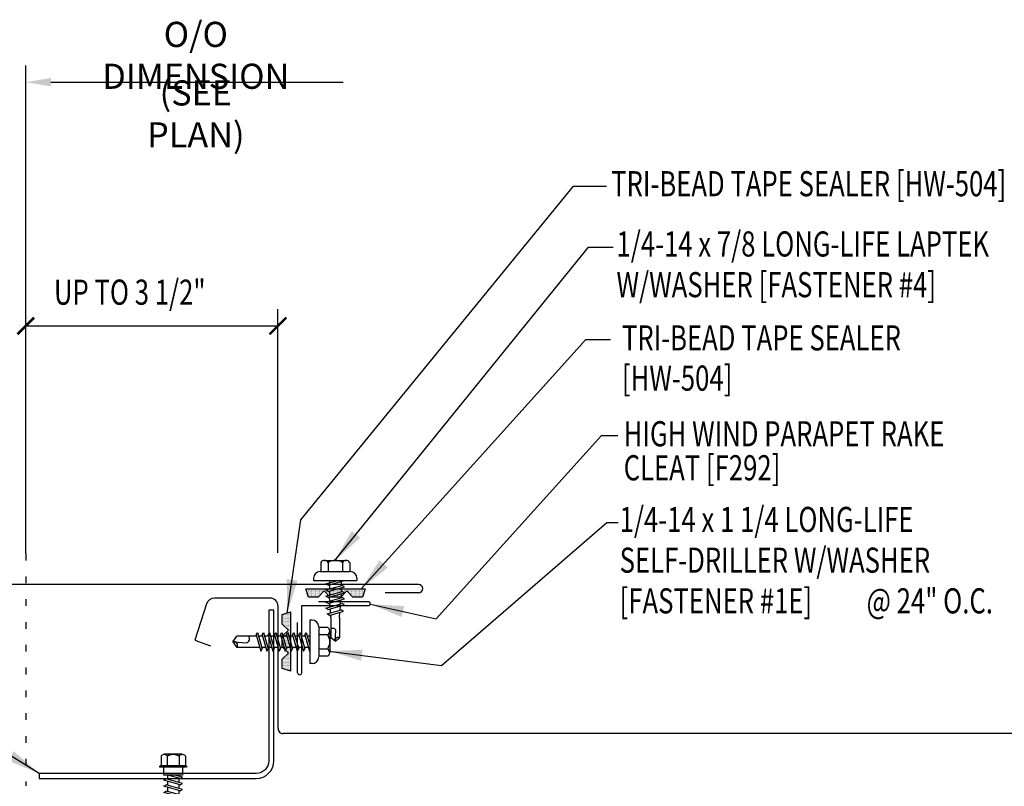
# Model space of a CAD drawing. Units: inches. Extents: x 3.7 to 45.4, y 13.4 to 39.6.
# Drawn here: x 16.8 to 31.5, y 28.2 to 39.6 of the extents above; entities that cross this region are included whole.
import ezdxf

# ---------------------------------------------------------------- set-up
doc = ezdxf.new("R2010")
doc.units = ezdxf.units.IN
doc.header["$MEASUREMENT"] = 0
doc.linetypes.add('ACAD_ISO07W100', pattern=[3, 0, -3])
for name, color, linetype in [('DIM', 2, 'Continuous'), ('FASTENER', 9, 'Continuous'), ('PANEL', 11, 'Continuous'), ('STLA', 10, 'Continuous'), ('TAPE', 8, 'Continuous'), ('TEXT', 2, 'Continuous'), ('TRIM', 6, 'Continuous')]:
    doc.layers.add(name, color=color, linetype=linetype)
doc.styles.add('TEXT1', font='ROMANS.shx', dxfattribs={"width": 0.75, "height": 0.375})
doc.dimstyles.new('DETAIL$7', dxfattribs={"dimscale": 4, "dimtxt": 0.375, "dimasz": 0.125, "dimexe": 0.0625, "dimexo": 0.125, "dimgap": 0.0625, "dimtad": 1, "dimdec": 4, "dimzin": 3, "dimdsep": 46, "dimlunit": 4, "dimtxsty": 'TEXT1', "dimblk": 'ARCHTICK', "dimcen": 0.0625, "dimclrd": 7, "dimclre": 7, "dimclrt": 2, "dimadec": 0, "dimazin": 0, "dimtfac": 0.59375, "dimtdec": 4, "dimtmove": 2, "dimatfit": 3, "dimfxl": 0, "dimfrac": 2, "dimtolj": 1, "dimtzin": 3, "dimarcsym": 0})

# ---------------------------------------------------------------- blocks, each defined once
blk = doc.blocks.new('*X2')
at = {"color": 0}
for p, q in [((-0.434, 0.135), (-0.434, 0.135)), ((-0.434, 0.123), (-0.434, 0.123)), ((-0.422, 0.141), (-0.422, 0.141)), ((-0.422, 0.129), (-0.422, 0.129)), ((-0.422, 0.117), (-0.422, 0.117)), ((-0.422, 0.105), (-0.422, 0.105)), ((-0.422, 0.094), (-0.422, 0.094)), ((-0.422, 0.082), (-0.422, 0.082)), ((-0.41, 0.135), (-0.41, 0.135)), ((-0.41, 0.123), (-0.41, 0.123)), ((-0.41, 0.111), (-0.41, 0.111)), ((-0.41, 0.1), (-0.41, 0.1)), ((-0.41, 0.088), (-0.41, 0.088)), ((-0.41, 0.076), (-0.41, 0.076)), ((-0.41, 0.064), (-0.41, 0.064)), ((-0.41, 0.053), (-0.41, 0.053)), ((-0.41, 0.041), (-0.41, 0.041)), ((-0.398, 0.141), (-0.398, 0.141)), ((-0.398, 0.129), (-0.398, 0.129)), ((-0.398, 0.117), (-0.398, 0.117)), ((-0.398, 0.105), (-0.398, 0.105)), ((-0.398, 0.094), (-0.398, 0.094)), ((-0.398, 0.082), (-0.398, 0.082)), ((-0.398, 0.07), (-0.398, 0.07)), ((-0.398, 0.059), (-0.398, 0.059)), ((-0.398, 0.047), (-0.398, 0.047)), ((-0.398, 0.035), (-0.398, 0.035)), ((-0.398, 0.023), (-0.398, 0.023)), ((-0.387, 0.135), (-0.387, 0.135)), ((-0.387, 0.123), (-0.387, 0.123)), ((-0.387, 0.111), (-0.387, 0.111)), ((-0.387, 0.1), (-0.387, 0.1)), ((-0.387, 0.088), (-0.387, 0.088)), ((-0.387, 0.076), (-0.387, 0.076)), ((-0.387, 0.064), (-0.387, 0.064)), ((-0.387, 0.053), (-0.387, 0.053)), ((-0.387, 0.041), (-0.387, 0.041)), ((-0.387, 0.029), (-0.387, 0.029)), ((-0.375, 0.141), (-0.375, 0.141)), ((-0.375, 0.129), (-0.375, 0.129)), ((-0.375, 0.117), (-0.375, 0.117)), ((-0.375, 0.105), (-0.375, 0.105)), ((-0.375, 0.094), (-0.375, 0.094)), ((-0.375, 0.082), (-0.375, 0.082)), ((-0.375, 0.07), (-0.375, 0.07)), ((-0.375, 0.059), (-0.375, 0.059)), ((-0.375, 0.047), (-0.375, 0.047)), ((-0.375, 0.035), (-0.375, 0.035)), ((-0.375, 0.023), (-0.375, 0.023)), ((-0.363, 0.135), (-0.363, 0.135)), ((-0.363, 0.123), (-0.363, 0.123)), ((-0.363, 0.111), (-0.363, 0.111)), ((-0.363, 0.1), (-0.363, 0.1)), ((-0.363, 0.088), (-0.363, 0.088)), ((-0.363, 0.076), (-0.363, 0.076)), ((-0.363, 0.064), (-0.363, 0.064)), ((-0.363, 0.053), (-0.363, 0.053)), ((-0.363, 0.041), (-0.363, 0.041)), ((-0.363, 0.029), (-0.363, 0.029)), ((-0.352, 0.141), (-0.352, 0.141)), ((-0.352, 0.129), (-0.352, 0.129)), ((-0.352, 0.117), (-0.352, 0.117)), ((-0.352, 0.105), (-0.352, 0.105)), ((-0.352, 0.094), (-0.352, 0.094)), ((-0.352, 0.082), (-0.352, 0.082)), ((-0.352, 0.07), (-0.352, 0.07)), ((-0.352, 0.059), (-0.352, 0.059)), ((-0.352, 0.047), (-0.352, 0.047)), ((-0.352, 0.035), (-0.352, 0.035)), ((-0.352, 0.023), (-0.352, 0.023)), ((-0.34, 0.135), (-0.34, 0.135)), ((-0.34, 0.123), (-0.34, 0.123)), ((-0.34, 0.111), (-0.34, 0.111)), ((-0.34, 0.1), (-0.34, 0.1)), ((-0.34, 0.088), (-0.34, 0.088)), ((-0.34, 0.076), (-0.34, 0.076)), ((-0.34, 0.064), (-0.34, 0.064)), ((-0.34, 0.053), (-0.34, 0.053)), ((-0.34, 0.041), (-0.34, 0.041)), ((-0.34, 0.029), (-0.34, 0.029)), ((-0.328, 0.141), (-0.328, 0.141)), ((-0.328, 0.129), (-0.328, 0.129)), ((-0.328, 0.117), (-0.328, 0.117)), ((-0.328, 0.105), (-0.328, 0.105)), ((-0.328, 0.094), (-0.328, 0.094)), ((-0.328, 0.082), (-0.328, 0.082)), ((-0.328, 0.07), (-0.328, 0.07)), ((-0.328, 0.059), (-0.328, 0.059)), ((-0.328, 0.047), (-0.328, 0.047)), ((-0.328, 0.035), (-0.328, 0.035)), ((-0.328, 0.023), (-0.328, 0.023)), ((-0.316, 0.135), (-0.316, 0.135)), ((-0.316, 0.123), (-0.316, 0.123)), ((-0.316, 0.111), (-0.316, 0.111)), ((-0.316, 0.1), (-0.316, 0.1)), ((-0.316, 0.088), (-0.316, 0.088)), ((-0.316, 0.076), (-0.316, 0.076)), ((-0.316, 0.064), (-0.316, 0.064)), ((-0.316, 0.053), (-0.316, 0.053)), ((-0.316, 0.041), (-0.316, 0.041)), ((-0.316, 0.029), (-0.316, 0.029)), ((-0.305, 0.141), (-0.305, 0.141)), ((-0.305, 0.129), (-0.305, 0.129)), ((-0.305, 0.117), (-0.305, 0.117)), ((-0.305, 0.105), (-0.305, 0.105)), ((-0.305, 0.094), (-0.305, 0.094)), ((-0.305, 0.082), (-0.305, 0.082)), ((-0.305, 0.07), (-0.305, 0.07)), ((-0.305, 0.059), (-0.305, 0.059)), ((-0.305, 0.047), (-0.305, 0.047)), ((-0.305, 0.035), (-0.305, 0.035)), ((-0.305, 0.023), (-0.305, 0.023)), ((-0.293, 0.135), (-0.293, 0.135)), ((-0.293, 0.123), (-0.293, 0.123)), ((-0.293, 0.111), (-0.293, 0.111)), ((-0.293, 0.1), (-0.293, 0.1)), ((-0.293, 0.088), (-0.293, 0.088)), ((-0.293, 0.076), (-0.293, 0.076)), ((-0.293, 0.064), (-0.293, 0.064)), ((-0.293, 0.053), (-0.293, 0.053)), ((-0.293, 0.041), (-0.293, 0.041)), ((-0.293, 0.029), (-0.293, 0.029)), ((-0.281, 0.141), (-0.281, 0.141)), ((-0.281, 0.129), (-0.281, 0.129)), ((-0.281, 0.117), (-0.281, 0.117)), ((-0.281, 0.105), (-0.281, 0.105)), ((-0.281, 0.094), (-0.281, 0.094)), ((-0.281, 0.082), (-0.281, 0.082)), ((-0.281, 0.07), (-0.281, 0.07)), ((-0.281, 0.059), (-0.281, 0.059)), ((-0.281, 0.047), (-0.281, 0.047)), ((-0.281, 0.035), (-0.281, 0.035)), ((-0.281, 0.023), (-0.281, 0.023)), ((-0.27, 0.135), (-0.27, 0.135)), ((-0.27, 0.123), (-0.27, 0.123)), ((-0.27, 0.111), (-0.27, 0.111)), ((-0.27, 0.1), (-0.27, 0.1)), ((-0.27, 0.088), (-0.27, 0.088)), ((-0.27, 0.076), (-0.27, 0.076)), ((-0.27, 0.064), (-0.27, 0.064)), ((-0.27, 0.053), (-0.27, 0.053)), ((-0.27, 0.041), (-0.27, 0.041)), ((-0.27, 0.029), (-0.27, 0.029)), ((-0.258, 0.141), (-0.258, 0.141)), ((-0.258, 0.129), (-0.258, 0.129)), ((-0.258, 0.117), (-0.258, 0.117)), ((-0.258, 0.105), (-0.258, 0.105)), ((-0.258, 0.094), (-0.258, 0.094)), ((-0.258, 0.082), (-0.258, 0.082)), ((-0.258, 0.07), (-0.258, 0.07)), ((-0.258, 0.059), (-0.258, 0.059)), ((-0.258, 0.047), (-0.258, 0.047)), ((-0.258, 0.035), (-0.258, 0.035)), ((-0.258, 0.023), (-0.258, 0.023)), ((-0.246, 0.135), (-0.246, 0.135)), ((-0.246, 0.123), (-0.246, 0.123)), ((-0.246, 0.111), (-0.246, 0.111)), ((-0.246, 0.1), (-0.246, 0.1)), ((-0.246, 0.088), (-0.246, 0.088)), ((-0.246, 0.076), (-0.246, 0.076)), ((-0.246, 0.064), (-0.246, 0.064)), ((-0.246, 0.053), (-0.246, 0.053)), ((-0.246, 0.041), (-0.246, 0.041)), ((-0.234, 0.141), (-0.234, 0.141)), ((-0.234, 0.129), (-0.234, 0.129)), ((-0.234, 0.117), (-0.234, 0.117)), ((-0.234, 0.105), (-0.234, 0.105)), ((-0.234, 0.094), (-0.234, 0.094)), ((-0.234, 0.082), (-0.234, 0.082)), ((-0.234, 0.07), (-0.234, 0.07)), ((-0.234, 0.059), (-0.234, 0.059)), ((-0.234, 0.047), (-0.234, 0.047)), ((-0.223, 0.135), (-0.223, 0.135)), ((-0.223, 0.123), (-0.223, 0.123)), ((-0.223, 0.111), (-0.223, 0.111)), ((-0.223, 0.1), (-0.223, 0.1)), ((-0.223, 0.088), (-0.223, 0.088)), ((-0.223, 0.076), (-0.223, 0.076)), ((-0.223, 0.064), (-0.223, 0.064)), ((-0.211, 0.141), (-0.211, 0.141)), ((-0.211, 0.129), (-0.211, 0.129)), ((-0.211, 0.117), (-0.211, 0.117)), ((-0.211, 0.105), (-0.211, 0.105)), ((-0.211, 0.094), (-0.211, 0.094)), ((-0.211, 0.082), (-0.211, 0.082)), ((-0.211, 0.07), (-0.211, 0.07)), ((-0.199, 0.135), (-0.199, 0.135)), ((-0.199, 0.123), (-0.199, 0.123)), ((-0.199, 0.111), (-0.199, 0.111)), ((-0.199, 0.1), (-0.199, 0.1)), ((-0.199, 0.088), (-0.199, 0.088)), ((-0.188, 0.141), (-0.188, 0.141)), ((-0.188, 0.129), (-0.188, 0.129)), ((-0.188, 0.117), (-0.188, 0.117)), ((-0.188, 0.105), (-0.188, 0.105)), ((-0.188, 0.094), (-0.188, 0.094)), ((-0.176, 0.135), (-0.176, 0.135)), ((-0.176, 0.123), (-0.176, 0.123)), ((-0.176, 0.111), (-0.176, 0.111)), ((-0.164, 0.141), (-0.164, 0.141)), ((-0.164, 0.129), (-0.164, 0.129)), ((-0.164, 0.117), (-0.164, 0.117)), ((-0.164, 0.105), (-0.164, 0.105)), ((-0.152, 0.135), (-0.152, 0.135)), ((-0.152, 0.123), (-0.152, 0.123)), ((-0.152, 0.111), (-0.152, 0.111)), ((-0.152, 0.1), (-0.152, 0.1)), ((-0.141, 0.141), (-0.141, 0.141)), ((-0.141, 0.129), (-0.141, 0.129)), ((-0.141, 0.117), (-0.141, 0.117)), ((-0.141, 0.105), (-0.141, 0.105)), ((-0.141, 0.094), (-0.141, 0.094)), ((-0.141, 0.082), (-0.141, 0.082)), ((-0.129, 0.135), (-0.129, 0.135)), ((-0.129, 0.123), (-0.129, 0.123)), ((-0.129, 0.111), (-0.129, 0.111)), ((-0.129, 0.1), (-0.129, 0.1)), ((-0.129, 0.088), (-0.129, 0.088)), ((-0.129, 0.076), (-0.129, 0.076)), ((-0.117, 0.141), (-0.117, 0.141)), ((-0.117, 0.129), (-0.117, 0.129)), ((-0.117, 0.117), (-0.117, 0.117)), ((-0.117, 0.105), (-0.117, 0.105)), ((-0.117, 0.094), (-0.117, 0.094)), ((-0.117, 0.082), (-0.117, 0.082)), ((-0.117, 0.07), (-0.117, 0.07)), ((-0.117, 0.059), (-0.117, 0.059)), ((-0.105, 0.135), (-0.105, 0.135)), ((-0.105, 0.123), (-0.105, 0.123)), ((-0.105, 0.111), (-0.105, 0.111)), ((-0.105, 0.1), (-0.105, 0.1)), ((-0.105, 0.088), (-0.105, 0.088)), ((-0.105, 0.076), (-0.105, 0.076)), ((-0.105, 0.064), (-0.105, 0.064)), ((-0.105, 0.053), (-0.105, 0.053)), ((-0.094, 0.141), (-0.094, 0.141)), ((-0.094, 0.129), (-0.094, 0.129)), ((-0.094, 0.117), (-0.094, 0.117)), ((-0.094, 0.105), (-0.094, 0.105)), ((-0.094, 0.094), (-0.094, 0.094)), ((-0.094, 0.082), (-0.094, 0.082)), ((-0.094, 0.07), (-0.094, 0.07)), ((-0.094, 0.059), (-0.094, 0.059)), ((-0.094, 0.047), (-0.094, 0.047)), ((-0.094, 0.035), (-0.094, 0.035)), ((-0.082, 0.135), (-0.082, 0.135)), ((-0.082, 0.123), (-0.082, 0.123)), ((-0.082, 0.111), (-0.082, 0.111)), ((-0.082, 0.1), (-0.082, 0.1)), ((-0.082, 0.088), (-0.082, 0.088)), ((-0.082, 0.076), (-0.082, 0.076)), ((-0.082, 0.064), (-0.082, 0.064)), ((-0.082, 0.053), (-0.082, 0.053)), ((-0.082, 0.041), (-0.082, 0.041)), ((-0.082, 0.029), (-0.082, 0.029)), ((-0.07, 0.141), (-0.07, 0.141)), ((-0.07, 0.129), (-0.07, 0.129)), ((-0.07, 0.117), (-0.07, 0.117)), ((-0.07, 0.105), (-0.07, 0.105)), ((-0.07, 0.094), (-0.07, 0.094)), ((-0.07, 0.082), (-0.07, 0.082)), ((-0.07, 0.07), (-0.07, 0.07)), ((-0.07, 0.059), (-0.07, 0.059)), ((-0.07, 0.047), (-0.07, 0.047)), ((-0.07, 0.035), (-0.07, 0.035)), ((-0.07, 0.023), (-0.07, 0.023)), ((-0.059, 0.135), (-0.059, 0.135)), ((-0.059, 0.123), (-0.059, 0.123)), ((-0.059, 0.111), (-0.059, 0.111)), ((-0.059, 0.1), (-0.059, 0.1)), ((-0.059, 0.088), (-0.059, 0.088)), ((-0.059, 0.076), (-0.059, 0.076)), ((-0.059, 0.064), (-0.059, 0.064)), ((-0.059, 0.053), (-0.059, 0.053)), ((-0.059, 0.041), (-0.059, 0.041)), ((-0.059, 0.029), (-0.059, 0.029)), ((-0.047, 0.141), (-0.047, 0.141)), ((-0.047, 0.129), (-0.047, 0.129)), ((-0.047, 0.117), (-0.047, 0.117)), ((-0.047, 0.105), (-0.047, 0.105)), ((-0.047, 0.094), (-0.047, 0.094)), ((-0.047, 0.082), (-0.047, 0.082)), ((-0.047, 0.07), (-0.047, 0.07)), ((-0.047, 0.059), (-0.047, 0.059)), ((-0.047, 0.047), (-0.047, 0.047)), ((-0.047, 0.035), (-0.047, 0.035)), ((-0.047, 0.023), (-0.047, 0.023)), ((-0.035, 0.135), (-0.035, 0.135)), ((-0.035, 0.123), (-0.035, 0.123)), ((-0.035, 0.111), (-0.035, 0.111)), ((-0.035, 0.1), (-0.035, 0.1)), ((-0.035, 0.088), (-0.035, 0.088)), ((-0.035, 0.076), (-0.035, 0.076)), ((-0.035, 0.064), (-0.035, 0.064)), ((-0.035, 0.053), (-0.035, 0.053)), ((-0.035, 0.041), (-0.035, 0.041)), ((-0.035, 0.029), (-0.035, 0.029)), ((-0.023, 0.141), (-0.023, 0.141)), ((-0.023, 0.129), (-0.023, 0.129)), ((-0.023, 0.117), (-0.023, 0.117)), ((-0.023, 0.105), (-0.023, 0.105)), ((-0.023, 0.094), (-0.023, 0.094)), ((-0.023, 0.082), (-0.023, 0.082)), ((-0.023, 0.07), (-0.023, 0.07)), ((-0.023, 0.059), (-0.023, 0.059)), ((-0.023, 0.047), (-0.023, 0.047)), ((-0.023, 0.035), (-0.023, 0.035)), ((-0.023, 0.023), (-0.023, 0.023)), ((-0.012, 0.135), (-0.012, 0.135)), ((-0.012, 0.123), (-0.012, 0.123)), ((-0.012, 0.111), (-0.012, 0.111)), ((-0.012, 0.1), (-0.012, 0.1)), ((-0.012, 0.088), (-0.012, 0.088)), ((-0.012, 0.076), (-0.012, 0.076)), ((-0.012, 0.064), (-0.012, 0.064)), ((-0.012, 0.053), (-0.012, 0.053)), ((-0.012, 0.041), (-0.012, 0.041)), ((-0.012, 0.029), (-0.012, 0.029)), ((0, 0.141), (0, 0.141)), ((0, 0.129), (0, 0.129)), ((0, 0.117), (0, 0.117)), ((0, 0.105), (0, 0.105)), ((0, 0.094), (0, 0.094)), ((0, 0.082), (0, 0.082)), ((0, 0.07), (0, 0.07)), ((0, 0.059), (0, 0.059)), ((0, 0.047), (0, 0.047)), ((0, 0.035), (0, 0.035)), ((0, 0.023), (0, 0.023)), ((0.012, 0.135), (0.012, 0.135)), ((0.012, 0.123), (0.012, 0.123)), ((0.012, 0.111), (0.012, 0.111)), ((0.012, 0.1), (0.012, 0.1)), ((0.012, 0.088), (0.012, 0.088)), ((0.012, 0.076), (0.012, 0.076)), ((0.012, 0.064), (0.012, 0.064)), ((0.012, 0.053), (0.012, 0.053)), ((0.012, 0.041), (0.012, 0.041)), ((0.012, 0.029), (0.012, 0.029)), ((0.023, 0.141), (0.023, 0.141)), ((0.023, 0.129), (0.023, 0.129)), ((0.023, 0.117), (0.023, 0.117)), ((0.023, 0.105), (0.023, 0.105)), ((0.023, 0.094), (0.023, 0.094)), ((0.023, 0.082), (0.023, 0.082)), ((0.023, 0.07), (0.023, 0.07)), ((0.023, 0.059), (0.023, 0.059)), ((0.023, 0.047), (0.023, 0.047)), ((0.023, 0.035), (0.023, 0.035)), ((0.023, 0.023), (0.023, 0.023)), ((0.035, 0.135), (0.035, 0.135)), ((0.035, 0.123), (0.035, 0.123)), ((0.035, 0.111), (0.035, 0.111)), ((0.035, 0.1), (0.035, 0.1)), ((0.035, 0.088), (0.035, 0.088)), ((0.035, 0.076), (0.035, 0.076)), ((0.035, 0.064), (0.035, 0.064)), ((0.035, 0.053), (0.035, 0.053)), ((0.035, 0.041), (0.035, 0.041)), ((0.035, 0.029), (0.035, 0.029)), ((0.047, 0.141), (0.047, 0.141)), ((0.047, 0.129), (0.047, 0.129)), ((0.047, 0.117), (0.047, 0.117)), ((0.047, 0.105), (0.047, 0.105)), ((0.047, 0.094), (0.047, 0.094)), ((0.047, 0.082), (0.047, 0.082)), ((0.047, 0.07), (0.047, 0.07)), ((0.047, 0.059), (0.047, 0.059)), ((0.047, 0.047), (0.047, 0.047)), ((0.047, 0.035), (0.047, 0.035)), ((0.047, 0.023), (0.047, 0.023)), ((0.059, 0.135), (0.059, 0.135)), ((0.059, 0.123), (0.059, 0.123)), ((0.059, 0.111), (0.059, 0.111)), ((0.059, 0.1), (0.059, 0.1)), ((0.059, 0.088), (0.059, 0.088)), ((0.059, 0.076), (0.059, 0.076)), ((0.059, 0.064), (0.059, 0.064)), ((0.059, 0.053), (0.059, 0.053)), ((0.059, 0.041), (0.059, 0.041)), ((0.059, 0.029), (0.059, 0.029)), ((0.07, 0.141), (0.07, 0.141)), ((0.07, 0.129), (0.07, 0.129)), ((0.07, 0.117), (0.07, 0.117)), ((0.07, 0.105), (0.07, 0.105)), ((0.07, 0.094), (0.07, 0.094)), ((0.07, 0.082), (0.07, 0.082)), ((0.07, 0.07), (0.07, 0.07)), ((0.07, 0.059), (0.07, 0.059)), ((0.07, 0.047), (0.07, 0.047)), ((0.07, 0.035), (0.07, 0.035)), ((0.07, 0.023), (0.07, 0.023)), ((0.082, 0.135), (0.082, 0.135)), ((0.082, 0.123), (0.082, 0.123)), ((0.082, 0.111), (0.082, 0.111)), ((0.082, 0.1), (0.082, 0.1)), ((0.082, 0.088), (0.082, 0.088)), ((0.082, 0.076), (0.082, 0.076)), ((0.082, 0.064), (0.082, 0.064)), ((0.082, 0.053), (0.082, 0.053)), ((0.082, 0.041), (0.082, 0.041)), ((0.082, 0.029), (0.082, 0.029)), ((0.094, 0.141), (0.094, 0.141)), ((0.094, 0.129), (0.094, 0.129)), ((0.094, 0.117), (0.094, 0.117)), ((0.094, 0.105), (0.094, 0.105)), ((0.094, 0.094), (0.094, 0.094)), ((0.094, 0.082), (0.094, 0.082)), ((0.094, 0.07), (0.094, 0.07)), ((0.094, 0.059), (0.094, 0.059)), ((0.094, 0.047), (0.094, 0.047)), ((0.094, 0.035), (0.094, 0.035)), ((0.105, 0.135), (0.105, 0.135)), ((0.105, 0.123), (0.105, 0.123)), ((0.105, 0.111), (0.105, 0.111)), ((0.105, 0.1), (0.105, 0.1)), ((0.105, 0.088), (0.105, 0.088)), ((0.105, 0.076), (0.105, 0.076)), ((0.105, 0.064), (0.105, 0.064)), ((0.105, 0.053), (0.105, 0.053)), ((0.117, 0.141), (0.117, 0.141)), ((0.117, 0.129), (0.117, 0.129)), ((0.117, 0.117), (0.117, 0.117)), ((0.117, 0.105), (0.117, 0.105)), ((0.117, 0.094), (0.117, 0.094)), ((0.117, 0.082), (0.117, 0.082)), ((0.117, 0.07), (0.117, 0.07)), ((0.117, 0.059), (0.117, 0.059)), ((0.129, 0.135), (0.129, 0.135)), ((0.129, 0.123), (0.129, 0.123)), ((0.129, 0.111), (0.129, 0.111)), ((0.129, 0.1), (0.129, 0.1)), ((0.129, 0.088), (0.129, 0.088)), ((0.129, 0.076), (0.129, 0.076)), ((0.141, 0.141), (0.141, 0.141)), ((0.141, 0.129), (0.141, 0.129)), ((0.141, 0.117), (0.141, 0.117)), ((0.141, 0.105), (0.141, 0.105)), ((0.141, 0.094), (0.141, 0.094)), ((0.141, 0.082), (0.141, 0.082)), ((0.152, 0.135), (0.152, 0.135)), ((0.152, 0.123), (0.152, 0.123)), ((0.152, 0.111), (0.152, 0.111)), ((0.152, 0.1), (0.152, 0.1)), ((0.164, 0.141), (0.164, 0.141)), ((0.164, 0.129), (0.164, 0.129)), ((0.164, 0.117), (0.164, 0.117)), ((0.164, 0.105), (0.164, 0.105)), ((0.176, 0.135), (0.176, 0.135)), ((0.176, 0.123), (0.176, 0.123)), ((0.176, 0.111), (0.176, 0.111)), ((0.188, 0.141), (0.188, 0.141)), ((0.188, 0.129), (0.188, 0.129)), ((0.188, 0.117), (0.188, 0.117)), ((0.188, 0.105), (0.188, 0.105)), ((0.188, 0.094), (0.188, 0.094)), ((0.199, 0.135), (0.199, 0.135)), ((0.199, 0.123), (0.199, 0.123)), ((0.199, 0.111), (0.199, 0.111)), ((0.199, 0.1), (0.199, 0.1)), ((0.199, 0.088), (0.199, 0.088)), ((0.211, 0.141), (0.211, 0.141)), ((0.211, 0.129), (0.211, 0.129)), ((0.211, 0.117), (0.211, 0.117)), ((0.211, 0.105), (0.211, 0.105)), ((0.211, 0.094), (0.211, 0.094)), ((0.211, 0.082), (0.211, 0.082)), ((0.211, 0.07), (0.211, 0.07)), ((0.223, 0.135), (0.223, 0.135)), ((0.223, 0.123), (0.223, 0.123)), ((0.223, 0.111), (0.223, 0.111)), ((0.223, 0.1), (0.223, 0.1)), ((0.223, 0.088), (0.223, 0.088)), ((0.223, 0.076), (0.223, 0.076)), ((0.223, 0.064), (0.223, 0.064)), ((0.234, 0.141), (0.234, 0.141)), ((0.234, 0.129), (0.234, 0.129)), ((0.234, 0.117), (0.234, 0.117)), ((0.234, 0.105), (0.234, 0.105)), ((0.234, 0.094), (0.234, 0.094)), ((0.234, 0.082), (0.234, 0.082)), ((0.234, 0.07), (0.234, 0.07)), ((0.234, 0.059), (0.234, 0.059)), ((0.234, 0.047), (0.234, 0.047)), ((0.246, 0.135), (0.246, 0.135)), ((0.246, 0.123), (0.246, 0.123)), ((0.246, 0.111), (0.246, 0.111)), ((0.246, 0.1), (0.246, 0.1)), ((0.246, 0.088), (0.246, 0.088)), ((0.246, 0.076), (0.246, 0.076)), ((0.246, 0.064), (0.246, 0.064)), ((0.246, 0.053), (0.246, 0.053)), ((0.246, 0.041), (0.246, 0.041)), ((0.258, 0.141), (0.258, 0.141)), ((0.258, 0.129), (0.258, 0.129)), ((0.258, 0.117), (0.258, 0.117)), ((0.258, 0.105), (0.258, 0.105)), ((0.258, 0.094), (0.258, 0.094)), ((0.258, 0.082), (0.258, 0.082)), ((0.258, 0.07), (0.258, 0.07)), ((0.258, 0.059), (0.258, 0.059)), ((0.258, 0.047), (0.258, 0.047)), ((0.258, 0.035), (0.258, 0.035)), ((0.258, 0.023), (0.258, 0.023)), ((0.27, 0.135), (0.27, 0.135)), ((0.27, 0.123), (0.27, 0.123)), ((0.27, 0.111), (0.27, 0.111)), ((0.27, 0.1), (0.27, 0.1)), ((0.27, 0.088), (0.27, 0.088)), ((0.27, 0.076), (0.27, 0.076)), ((0.27, 0.064), (0.27, 0.064)), ((0.27, 0.053), (0.27, 0.053)), ((0.27, 0.041), (0.27, 0.041)), ((0.27, 0.029), (0.27, 0.029)), ((0.281, 0.141), (0.281, 0.141)), ((0.281, 0.129), (0.281, 0.129)), ((0.281, 0.117), (0.281, 0.117)), ((0.281, 0.105), (0.281, 0.105)), ((0.281, 0.094), (0.281, 0.094)), ((0.281, 0.082), (0.281, 0.082)), ((0.281, 0.07), (0.281, 0.07)), ((0.281, 0.059), (0.281, 0.059)), ((0.281, 0.047), (0.281, 0.047)), ((0.281, 0.035), (0.281, 0.035)), ((0.281, 0.023), (0.281, 0.023)), ((0.293, 0.135), (0.293, 0.135)), ((0.293, 0.123), (0.293, 0.123)), ((0.293, 0.111), (0.293, 0.111)), ((0.293, 0.1), (0.293, 0.1)), ((0.293, 0.088), (0.293, 0.088)), ((0.293, 0.076), (0.293, 0.076)), ((0.293, 0.064), (0.293, 0.064)), ((0.293, 0.053), (0.293, 0.053)), ((0.293, 0.041), (0.293, 0.041)), ((0.293, 0.029), (0.293, 0.029)), ((0.305, 0.141), (0.305, 0.141)), ((0.305, 0.129), (0.305, 0.129)), ((0.305, 0.117), (0.305, 0.117)), ((0.305, 0.105), (0.305, 0.105)), ((0.305, 0.094), (0.305, 0.094)), ((0.305, 0.082), (0.305, 0.082)), ((0.305, 0.07), (0.305, 0.07)), ((0.305, 0.059), (0.305, 0.059)), ((0.305, 0.047), (0.305, 0.047)), ((0.305, 0.035), (0.305, 0.035)), ((0.305, 0.023), (0.305, 0.023)), ((0.316, 0.135), (0.316, 0.135)), ((0.316, 0.123), (0.316, 0.123)), ((0.316, 0.111), (0.316, 0.111)), ((0.316, 0.1), (0.316, 0.1)), ((0.316, 0.088), (0.316, 0.088)), ((0.316, 0.076), (0.316, 0.076)), ((0.316, 0.064), (0.316, 0.064)), ((0.316, 0.053), (0.316, 0.053)), ((0.316, 0.041), (0.316, 0.041)), ((0.316, 0.029), (0.316, 0.029)), ((0.328, 0.141), (0.328, 0.141)), ((0.328, 0.129), (0.328, 0.129)), ((0.328, 0.117), (0.328, 0.117)), ((0.328, 0.105), (0.328, 0.105)), ((0.328, 0.094), (0.328, 0.094)), ((0.328, 0.082), (0.328, 0.082)), ((0.328, 0.07), (0.328, 0.07)), ((0.328, 0.059), (0.328, 0.059)), ((0.328, 0.047), (0.328, 0.047)), ((0.328, 0.035), (0.328, 0.035)), ((0.328, 0.023), (0.328, 0.023)), ((0.34, 0.135), (0.34, 0.135)), ((0.34, 0.123), (0.34, 0.123)), ((0.34, 0.111), (0.34, 0.111)), ((0.34, 0.1), (0.34, 0.1)), ((0.34, 0.088), (0.34, 0.088)), ((0.34, 0.076), (0.34, 0.076)), ((0.34, 0.064), (0.34, 0.064)), ((0.34, 0.053), (0.34, 0.053)), ((0.34, 0.041), (0.34, 0.041)), ((0.34, 0.029), (0.34, 0.029)), ((0.352, 0.141), (0.352, 0.141)), ((0.352, 0.129), (0.352, 0.129)), ((0.352, 0.117), (0.352, 0.117)), ((0.352, 0.105), (0.352, 0.105)), ((0.352, 0.094), (0.352, 0.094)), ((0.352, 0.082), (0.352, 0.082)), ((0.352, 0.07), (0.352, 0.07)), ((0.352, 0.059), (0.352, 0.059)), ((0.352, 0.047), (0.352, 0.047)), ((0.352, 0.035), (0.352, 0.035)), ((0.352, 0.023), (0.352, 0.023)), ((0.363, 0.135), (0.363, 0.135)), ((0.363, 0.123), (0.363, 0.123)), ((0.363, 0.111), (0.363, 0.111)), ((0.363, 0.1), (0.363, 0.1)), ((0.363, 0.088), (0.363, 0.088)), ((0.363, 0.076), (0.363, 0.076)), ((0.363, 0.064), (0.363, 0.064)), ((0.363, 0.053), (0.363, 0.053)), ((0.363, 0.041), (0.363, 0.041)), ((0.363, 0.029), (0.363, 0.029)), ((0.375, 0.141), (0.375, 0.141)), ((0.375, 0.129), (0.375, 0.129)), ((0.375, 0.117), (0.375, 0.117)), ((0.375, 0.105), (0.375, 0.105)), ((0.375, 0.094), (0.375, 0.094)), ((0.375, 0.082), (0.375, 0.082)), ((0.375, 0.07), (0.375, 0.07)), ((0.375, 0.059), (0.375, 0.059)), ((0.375, 0.047), (0.375, 0.047)), ((0.375, 0.035), (0.375, 0.035)), ((0.375, 0.023), (0.375, 0.023)), ((0.387, 0.135), (0.387, 0.135)), ((0.387, 0.123), (0.387, 0.123)), ((0.387, 0.111), (0.387, 0.111)), ((0.387, 0.1), (0.387, 0.1)), ((0.387, 0.088), (0.387, 0.088)), ((0.387, 0.076), (0.387, 0.076)), ((0.387, 0.064), (0.387, 0.064)), ((0.387, 0.053), (0.387, 0.053)), ((0.387, 0.041), (0.387, 0.041)), ((0.387, 0.029), (0.387, 0.029)), ((0.398, 0.141), (0.398, 0.141)), ((0.398, 0.129), (0.398, 0.129)), ((0.398, 0.117), (0.398, 0.117)), ((0.398, 0.105), (0.398, 0.105)), ((0.398, 0.094), (0.398, 0.094)), ((0.398, 0.082), (0.398, 0.082)), ((0.398, 0.07), (0.398, 0.07)), ((0.398, 0.059), (0.398, 0.059)), ((0.398, 0.047), (0.398, 0.047)), ((0.398, 0.035), (0.398, 0.035)), ((0.398, 0.023), (0.398, 0.023)), ((0.41, 0.135), (0.41, 0.135)), ((0.41, 0.123), (0.41, 0.123)), ((0.41, 0.111), (0.41, 0.111)), ((0.41, 0.1), (0.41, 0.1)), ((0.41, 0.088), (0.41, 0.088)), ((0.41, 0.076), (0.41, 0.076)), ((0.41, 0.064), (0.41, 0.064)), ((0.41, 0.053), (0.41, 0.053)), ((0.41, 0.041), (0.41, 0.041)), ((0.422, 0.141), (0.422, 0.141)), ((0.422, 0.129), (0.422, 0.129)), ((0.422, 0.117), (0.422, 0.117)), ((0.422, 0.105), (0.422, 0.105)), ((0.422, 0.094), (0.422, 0.094)), ((0.422, 0.082), (0.422, 0.082)), ((0.434, 0.135), (0.434, 0.135)), ((0.434, 0.123), (0.434, 0.123))]:
    blk.add_line(p, q, dxfattribs=at)
blk = doc.blocks.new('MB_DBTAP')
at = {"layer": 'TAPE', "color": 9}
blk.add_lwpolyline([(-0.403, 0.018), (-0.442, 0.141), (0.442, 0.141), (0.403, 0.018), (0.26, 0.018), (0.17, 0.109), (0.079, 0.018), (0, 0.018), (-0.079, 0.018), (-0.17, 0.109), (-0.26, 0.018)], close=True, dxfattribs=at)
at = {"layer": 'TAPE', "color": 251}
blk.add_blockref('*X2', (0, 0), dxfattribs=at)
blk = doc.blocks.new('MB_DW3')
at = {"layer": 'FASTENER'}
for p, q in [((-0.215, 0.305), (-0.215, 0.171)), ((-0.161, 0.337), (0.161, 0.337)), ((-0.107, 0.305), (-0.107, 0.171)), ((0.107, 0.305), (0.107, 0.171)), ((0.215, 0.305), (0.215, 0.171)), ((-0.224, 0.171), (0.215, 0.171)), ((-0.324, 0.071), (-0.324, 0.037)), ((-0.324, 0.037), (0.324, 0.037)), ((-0.139, -0.016), (0.046, 0.037)), ((-0.104, -0.036), (0.139, 0.033)), ((-0.086, 0.037), (0.086, 0.037)), ((-0.086, 0.037), (-0.086, -0.001)), ((0.086, 0.037), (0.133, 0.037)), ((0.086, 0.018), (0.086, -0.042)), ((0.139, 0.033), (0.133, 0.037)), ((0.324, 0.071), (0.324, 0.037)), ((-0.104, -0.036), (-0.139, -0.016)), ((-0.139, -0.107), (0.104, -0.038)), ((-0.104, -0.127), (-0.139, -0.107)), ((-0.139, -0.198), (0.104, -0.128)), ((-0.104, -0.127), (0.139, -0.058)), ((-0.086, -0.031), (-0.086, -0.092)), ((-0.086, -0.122), (-0.086, -0.183)), ((0.086, -0.073), (0.086, -0.133)), ((0.139, -0.058), (0.104, -0.038)), ((0.139, -0.149), (0.104, -0.128)), ((-0.104, -0.218), (-0.139, -0.198)), ((-0.139, -0.289), (0.104, -0.219)), ((-0.104, -0.309), (-0.139, -0.289)), ((-0.104, -0.218), (0.139, -0.149)), ((-0.104, -0.309), (0.139, -0.239)), ((-0.086, -0.213), (-0.086, -0.274)), ((0.086, -0.164), (0.086, -0.224)), ((0.086, -0.255), (0.086, -0.315)), ((0.139, -0.239), (0.104, -0.219)), ((-0.139, -0.38), (0.104, -0.31)), ((-0.104, -0.4), (-0.139, -0.38)), ((-0.139, -0.47), (0.104, -0.401)), ((-0.104, -0.4), (0.139, -0.33)), ((-0.104, -0.491), (0.139, -0.421)), ((-0.086, -0.304), (-0.086, -0.364)), ((-0.086, -0.395), (-0.086, -0.455)), ((0.086, -0.345), (0.086, -0.406)), ((0.086, -0.436), (0.086, -0.497)), ((0.139, -0.33), (0.104, -0.31)), ((0.139, -0.421), (0.104, -0.401)), ((-0.104, -0.491), (-0.139, -0.47)), ((-0.139, -0.561), (0.104, -0.492)), ((-0.104, -0.581), (-0.139, -0.561)), ((-0.139, -0.652), (0.104, -0.583)), ((-0.104, -0.581), (0.139, -0.512)), ((-0.086, -0.486), (-0.086, -0.546)), ((-0.086, -0.577), (-0.086, -0.637)), ((0.086, -0.527), (0.086, -0.588)), ((0.139, -0.512), (0.104, -0.492)), ((0.139, -0.603), (0.104, -0.583)), ((-0.104, -0.672), (-0.139, -0.652)), ((-0.139, -0.743), (0.104, -0.674)), ((-0.104, -0.672), (0.139, -0.603)), ((-0.104, -0.763), (0.139, -0.694)), ((-0.086, -0.667), (-0.086, -0.728)), ((0.086, -0.618), (0.086, -0.679)), ((0.086, -0.709), (0.086, -1.05)), ((0.139, -0.694), (0.104, -0.674)), ((-0.104, -0.763), (-0.139, -0.743)), ((-0.086, -0.758), (-0.086, -1.05)), ((-0.002, -1.095), (0.014, -0.909)), ((0, -1.111), (-0.086, -1.05)), ((0, -1.111), (0.086, -1.05))]:
    blk.add_line(p, q, dxfattribs=at)
for centre, radius, start, end in [((-0.161, 0.274), 0.0628, 29.8754, 150.1246), ((0, 0.141), 0.196, 56.9974, 123.0026), ((0.161, 0.274), 0.0628, 29.8754, 150.1246), ((-0.224, 0.071), 0.1, 90, 180), ((0.224, 0.071), 0.1, 0, 90), ((-0.046, -0.921), 0.0615, 11.1445, 130.906), ((0.054, -1.097), 0.0563, 55.4585, 194.8454)]:
    blk.add_arc(centre, radius, start, end, dxfattribs=at)
blk = doc.blocks.new('fz5')
at = {"layer": 'FASTENER'}
for p, q in [((-0.217, 0.305), (-0.217, 0.171)), ((-0.163, 0.337), (0.159, 0.337)), ((-0.108, 0.305), (-0.108, 0.171)), ((0.105, 0.305), (0.105, 0.171)), ((0.214, 0.305), (0.214, 0.171)), ((-0.226, 0.171), (0.214, 0.171)), ((-0.326, 0.071), (-0.326, 0.037)), ((-0.326, 0.037), (0.322, 0.037)), ((-0.141, -0.014), (0.037, 0.037)), ((-0.105, -0.034), (0.137, 0.035)), ((-0.088, 0.037), (-0.088, 0.001)), ((-0.088, 0.037), (0.085, 0.037)), ((0.085, 0.037), (0.134, 0.037)), ((0.085, 0.02), (0.085, -0.041)), ((0.137, 0.035), (0.134, 0.037)), ((0.322, 0.071), (0.322, 0.037)), ((-0.105, -0.034), (-0.141, -0.014)), ((-0.141, -0.105), (0.102, -0.036)), ((-0.105, -0.125), (-0.141, -0.105)), ((-0.141, -0.196), (0.102, -0.127)), ((-0.105, -0.125), (0.137, -0.056)), ((-0.105, -0.216), (0.137, -0.147)), ((-0.088, -0.029), (-0.088, -0.09)), ((-0.088, -0.12), (-0.088, -0.181)), ((0.085, -0.071), (0.085, -0.131)), ((0.137, -0.056), (0.102, -0.036)), ((0.137, -0.147), (0.102, -0.127)), ((-0.105, -0.216), (-0.141, -0.196)), ((-0.141, -0.287), (0.102, -0.217)), ((-0.105, -0.307), (-0.141, -0.287)), ((-0.105, -0.307), (0.137, -0.238)), ((-0.084, -0.27), (-0.088, -0.211)), ((0.077, -0.315), (0.082, -0.253)), ((0.084, -0.223), (0.085, -0.211)), ((0.085, -0.162), (0.085, -0.211)), ((0.137, -0.238), (0.102, -0.217)), ((-0.141, -0.378), (0.102, -0.308)), ((-0.105, -0.398), (-0.141, -0.378)), ((-0.122, -0.463), (0.089, -0.403)), ((-0.105, -0.398), (0.137, -0.328)), ((-0.086, -0.483), (0.124, -0.423)), ((-0.078, -0.36), (-0.082, -0.3)), ((-0.071, -0.449), (-0.075, -0.389)), ((0.063, -0.515), (0.068, -0.439)), ((0.071, -0.408), (0.075, -0.346)), ((0.124, -0.423), (0.089, -0.403)), ((0.137, -0.328), (0.102, -0.308)), ((-0.086, -0.483), (-0.122, -0.463)), ((-0.066, -0.516), (-0.069, -0.478)), ((-0.066, -0.516), (-0.066, -0.82)), ((0.063, -0.516), (0.063, -0.82)), ((-0.003, -0.854), (0.009, -0.714)), ((-0.002, -0.866), (-0.066, -0.82)), ((-0.002, -0.866), (0.063, -0.82))]:
    blk.add_line(p, q, dxfattribs=at)
for centre, radius, start, end in [((-0.163, 0.274), 0.0628, 29.8754, 150.1246), ((-0.002, 0.141), 0.196, 56.9974, 123.0026), ((0.159, 0.274), 0.0628, 29.8754, 150.1246), ((-0.226, 0.071), 0.1, 90, 180), ((0.222, 0.071), 0.1, 0, 90), ((0.073, -0.516), 0.01, 175.9484, 180), ((-0.036, -0.723), 0.0461, 11.1445, 130.906), ((0.039, -0.855), 0.0422, 55.4585, 194.8454)]:
    blk.add_arc(centre, radius, start, end, dxfattribs=at)
blk = doc.blocks.new('A$C63D35111')
at = {"layer": 'TRIM'}
for p, q in [((0.175, -0.193), (0.175, 0.807)), ((0.175, 0.807), (1.175, 0.807)), ((0.425, 0.867), (1.175, 0.867)), ((0.11, -0.193), (0.11, 0.557))]:
    blk.add_line(p, q, dxfattribs=at)
for centre, radius, start, end in [((1.166, 0.837), 0.0315, 286.5048, 73.4952), ((0.142, -0.19), 0.0328, 186.513, 353.487)]:
    blk.add_arc(centre, radius, start, end, dxfattribs=at)
blk = doc.blocks.new('FD-F1e')
at = {"layer": 'TEXT', "style": 'TEXT1', "width": 0.75}
for s, p in [('1/4-14 x 1 1/4 LONG-LIFE', (0.0047, -0.0408)), ('SELF-DRILLER W/WASHER', (0.0047, -0.1926)), ('[FASTENER #1E]', (0.0047, -0.3444))]:
    blk.add_text(s, height=0.09375, dxfattribs=at).set_placement(p)
blk.add_attdef('(QUANTITY)', (0.9263, -0.3444), '', height=0.0938, dxfattribs=at)
at = {"layer": 'TEXT', "style": 'TEXT1', "flags": 1}
for tag, p in [('Color', (0.0245, -0.5337)), ('Calc', (0.0245, -0.5337)), ('Opt1', (0.0245, -0.5337)), ('Opt2', (0.0245, -0.5337)), ('Opt3', (0.0245, -0.5337)), ('Multiple', (0.0245, -0.5337)), ('Description', (0.0245, -0.5337)), ('Part', (0.0245, -0.5337)), ('Spare1', (0.0245, -0.7212)), ('Spare2', (0.0245, -0.7212)), ('Spare3', (0.0245, -0.7212)), ('Spare4', (0.0245, -0.7212)), ('Spare5', (0.0245, -0.7212)), ('Spare6', (0.0245, -0.7212)), ('Spare7', (0.0245, -0.7212)), ('Spare8', (0.0245, -0.7212)), ('Spare9', (0.0245, -0.7212)), ('Spare10', (0.0245, -0.7212))]:
    blk.add_attdef(tag, p, '', height=0.0938, dxfattribs=at)
blk = doc.blocks.new('dsc-HW-504')
at = {"layer": 'TEXT', "style": 'TEXT1', "width": 0.75}
for s, p in [('TRI-BEAD TAPE SEALER', (0, 0)), ('[HW-504]', (0, -0.6))]:
    blk.add_text(s, height=0.375, dxfattribs=at).set_placement(p)
at = {"layer": 'TEXT', "style": 'TEXT1', "flags": 1}
for tag, p in [('SHPLN', (0, -1.2)), ('COLOR', (0, -1.2)), ('CALC', (0, -1.2)), ('OPT1', (0, -1.2)), ('OPT2', (0, -1.2)), ('OPT3', (0, -1.2)), ('GAGE', (0, -1.2)), ('DESCRIPTION', (0, -1.2)), ('PART', (0, -1.2)), ('MULTIPLE', (0, -1.2)), ('SPARE1', (0, -1.8)), ('SPARE2', (0, -1.8)), ('SPARE3', (0, -1.8)), ('SPARE4', (0, -1.8)), ('SPARE5', (0, -1.8)), ('SPARE6', (0, -1.8)), ('SPARE7', (0, -1.8)), ('SPARE8', (0, -1.8)), ('SPARE9', (0, -1.8)), ('SPARE10', (0, -1.8))]:
    blk.add_attdef(tag, p, '', height=0.375, dxfattribs=at)
blk = doc.blocks.new('FD-F4')
at = {"layer": 'TEXT', "style": 'TEXT1', "width": 0.75}
for s, p in [('1/4-14 x 7/8 LONG-LIFE LAPTEK', (0.0047, -0.0408)), ('W/WASHER [FASTENER #4]', (0.0047, -0.1926))]:
    blk.add_text(s, height=0.09375, dxfattribs=at).set_placement(p)
blk.add_attdef('(QUANTITY)', (1.4847, -0.1926), '', height=0.0938, dxfattribs=at)
at = {"layer": 'TEXT', "style": 'TEXT1', "flags": 1}
for tag, p in [('Color', (0.0624, -0.4349)), ('Calc', (0.0624, -0.4349)), ('Opt1', (0.0624, -0.4349)), ('Opt2', (0.0624, -0.4349)), ('Opt3', (0.0624, -0.4349)), ('Multiple', (0.0624, -0.4349)), ('Description', (0.0624, -0.4349)), ('Part', (0.0624, -0.4349)), ('Spare1', (0.0624, -0.6224)), ('Spare2', (0.0624, -0.6224)), ('Spare3', (0.0624, -0.6224)), ('Spare4', (0.0624, -0.6224)), ('Spare5', (0.0624, -0.6224)), ('Spare6', (0.0624, -0.6224)), ('Spare7', (0.0624, -0.6224)), ('Spare8', (0.0624, -0.6224)), ('Spare9', (0.0624, -0.6224)), ('Spare10', (0.0624, -0.6224))]:
    blk.add_attdef(tag, p, '', height=0.0938, dxfattribs=at)
blk = doc.blocks.new('_ArchTick')
at = {"color": 0, "linetype": 'ByBlock', "const_width": 0.15}
blk.add_lwpolyline([(-0.5, -0.5), (0.5, 0.5)], dxfattribs=at)
blk = doc.blocks.new('sd22')
at = {"layer": 'FASTENER'}
for p, q in [((-0.181, 0.204), (-0.181, 0.055)), ((-0.135, 0.23), (0.135, 0.23)), ((-0.089, 0.204), (-0.089, 0.055)), ((0.089, 0.204), (0.089, 0.055)), ((0.181, 0.204), (0.181, 0.055)), ((-0.193, 0.055), (0.193, 0.055)), ((-0.193, 0.037), (0.193, 0.037)), ((-0.181, 0.055), (0.181, 0.055)), ((-0.139, 0.037), (-0.139, -0.082)), ((0.139, -0.082), (0.139, 0.037)), ((-0.139, -0.114), (-0.025, -0.082)), ((-0.139, -0.082), (0.139, -0.082)), ((-0.104, -0.134), (-0.139, -0.114)), ((-0.139, -0.205), (0.104, -0.136)), ((-0.104, -0.134), (0.081, -0.082)), ((-0.086, -0.082), (-0.086, -0.099)), ((-0.086, -0.129), (-0.086, -0.19)), ((0.086, -0.082), (0.086, -0.141)), ((0.139, -0.156), (0.104, -0.136)), ((-0.104, -0.225), (-0.139, -0.205)), ((-0.139, -0.296), (0.104, -0.227)), ((-0.104, -0.225), (0.139, -0.156)), ((-0.104, -0.316), (0.139, -0.247)), ((-0.086, -0.22), (-0.086, -0.281)), ((0.086, -0.171), (0.086, -0.232)), ((0.086, -0.262), (0.086, -0.322)), ((0.139, -0.247), (0.104, -0.227)), ((-0.104, -0.316), (-0.139, -0.296)), ((-0.139, -0.387), (0.104, -0.318)), ((-0.104, -0.407), (-0.139, -0.387)), ((-0.139, -0.478), (0.104, -0.408)), ((-0.104, -0.407), (0.139, -0.338)), ((-0.104, -0.498), (0.139, -0.429)), ((-0.086, -0.311), (-0.086, -0.372)), ((-0.086, -0.402), (-0.086, -0.463)), ((0.086, -0.353), (0.086, -0.413)), ((0.139, -0.338), (0.104, -0.318)), ((0.139, -0.429), (0.104, -0.408)), ((-0.104, -0.498), (-0.139, -0.478)), ((-0.139, -0.569), (0.104, -0.499)), ((-0.104, -0.589), (-0.139, -0.569)), ((-0.104, -0.589), (0.139, -0.519)), ((-0.086, -0.493), (-0.086, -0.554)), ((-0.086, -0.584), (-0.086, -0.644)), ((0.086, -0.444), (0.086, -0.504)), ((0.086, -0.535), (0.086, -0.595)), ((0.139, -0.519), (0.104, -0.499)), ((-0.139, -0.66), (0.104, -0.59)), ((-0.104, -0.68), (-0.139, -0.66)), ((-0.139, -0.75), (0.104, -0.681)), ((-0.104, -0.68), (0.139, -0.61)), ((-0.104, -0.771), (0.139, -0.701)), ((-0.086, -0.675), (-0.086, -0.735)), ((0.086, -0.625), (0.086, -0.686)), ((0.086, -0.716), (0.086, -0.777)), ((0.139, -0.61), (0.104, -0.59)), ((0.139, -0.701), (0.104, -0.681)), ((-0.104, -0.771), (-0.139, -0.75)), ((-0.139, -0.841), (0.104, -0.772)), ((-0.104, -0.861), (-0.139, -0.841)), ((-0.139, -0.932), (0.104, -0.863)), ((-0.104, -0.861), (0.139, -0.792)), ((-0.086, -0.766), (-0.086, -0.826)), ((-0.086, -0.857), (-0.086, -0.917)), ((0.086, -0.807), (0.086, -0.868)), ((0.139, -0.792), (0.104, -0.772)), ((0.139, -0.883), (0.104, -0.863)), ((-0.104, -0.952), (-0.139, -0.932)), ((-0.104, -0.952), (0.139, -0.883)), ((-0.086, -0.947), (-0.086, -1.239)), ((0.086, -0.898), (0.086, -1.239)), ((-0.002, -1.285), (0.014, -1.098)), ((0, -1.3), (-0.086, -1.239)), ((0, -1.3), (0.086, -1.239))]:
    blk.add_line(p, q, dxfattribs=at)
for centre, radius, start, end in [((-0.135, 0.178), 0.0527, 29.8754, 150.1246), ((0, 0.066), 0.164, 56.9974, 123.0026), ((0.135, 0.178), 0.0527, 29.8754, 150.1246), ((-0.193, 0.046), 0.00894, 90, 270), ((0.193, 0.046), 0.00894, 270, 90), ((-0.046, -1.11), 0.0615, 11.1445, 130.906), ((0.054, -1.286), 0.0563, 55.4585, 194.8454)]:
    blk.add_arc(centre, radius, start, end, dxfattribs=at)

msp = doc.modelspace()

# ---------------------------------------------------------------- linework, layer by layer
for p, q in [((25.09214, 37.13649), (25.58681, 37.13649)), ((25.51322, 33.41773), (25.75537, 33.41773)), ((25.59041, 32.11973), (25.76185, 32.11973))]:
    msp.add_line(p, q)
at = {"color": 7}
for p, q in [((16.91734, 32.15699), (16.91734, 35.30349)), ((20.68072, 31.66797), (20.68072, 35.30349)), ((16.91734, 35.05349), (20.68072, 35.05349))]:
    msp.add_line(p, q, dxfattribs=at)
at = {"layer": 'DIM', "color": 7}
for p, q in [((16.91734, 31.65699), (16.91734, 38.93966)), ((17.29234, 38.68966), (21.65596, 38.68966))]:
    msp.add_line(p, q, dxfattribs=at)
msp.add_solid([(17.29234, 38.75216), (17.29234, 38.62716), (16.91734, 38.68966)], dxfattribs=at)
at = {"layer": 'PANEL'}
for p, q in [((19.61488, 30.90674), (19.44011, 30.36885)), ((20.56503, 30.99311), (19.73376, 30.99311)), ((20.68467, 29.04842), (20.68471, 30.87343)), ((19.44011, 30.36885), (19.67503, 30.28334)), ((36.68471, 28.97389), (20.7592, 28.97389))]:
    msp.add_line(p, q, dxfattribs=at)
for centre, radius, start, end in [((19.73376, 30.86811), 0.125, 90, 162), ((20.56503, 30.87343), 0.11968, 0, 90), ((20.7592, 29.04842), 0.07453, 179.99979, 270)]:
    msp.add_arc(centre, radius, start, end, dxfattribs=at)
at = {"layer": 'STLA'}
msp.add_lwpolyline([(17.11934, 28.37858), (17.11934, 28.30388), (20.35714, 28.30388, 0.41421356), (20.61934, 28.56608), (20.61934, 30.8157), (20.54464, 30.8157), (20.54464, 28.56608, -0.41421356), (20.35714, 28.37858)], format="xyb", close=True, dxfattribs=at)
at = {"layer": 'TEXT', "linetype": 'ACAD_ISO07W100', "ltscale": 0.08}
msp.add_line((16.91734, 31.65699), (16.91734, 28.19514), dxfattribs=at)
at = {"layer": 'TRIM'}
for p, q in [((22.7825, 31.19787), (13.46199, 31.19787)), ((22.7825, 31.07287), (22.2825, 31.07287))]:
    msp.add_line(p, q, dxfattribs=at)
msp.add_arc((22.7825, 31.13537), 0.0625, 270, 90, dxfattribs=at)

# ---------------------------------------------------------------- block references
at = {"color": 7, "xscale": 0.25, "yscale": 0.25, "zscale": 0.25, "rotation": 180}
msp.add_blockref('_ArchTick', (16.91734, 35.05349), dxfattribs=at)
at = {"color": 7, "xscale": 0.25, "yscale": 0.25, "zscale": 0.25}
msp.add_blockref('_ArchTick', (20.68072, 35.05349), dxfattribs=at)
at = {"layer": 'FASTENER'}
msp.add_blockref('fz5', (21.53857, 31.21999), dxfattribs=at)
at = {"layer": 'FASTENER', "rotation": 270}
msp.add_blockref('MB_DW3', (21.11889, 30.34161), dxfattribs=at)
at = {"layer": 'FASTENER', "xscale": -1}
msp.add_blockref('sd22', (19.11823, 28.43477), dxfattribs=at)
at = {"layer": 'TAPE'}
msp.add_blockref('MB_DBTAP', (21.5406, 30.99189), dxfattribs=at)
at = {"layer": 'TAPE', "rotation": 269.9999999999995}
msp.add_blockref('MB_DBTAP', (20.72871, 30.34508), dxfattribs=at)
at = {"layer": 'TEXT', "xscale": 4, "yscale": 4, "zscale": 4}
for name, p, values in [('FD-F4', (25.71645, 36.2521), {'(QUANTITY)': '@ 6" O.C.'}), ('FD-F1e', (25.76341, 32.14304), {'(QUANTITY)': '@ 24" O.C.'})]:
    msp.add_blockref(name, p, dxfattribs=at).add_auto_attribs(values)
at = {"layer": 'TEXT'}
for name, p in [('dsc-HW-504', (25.8166, 34.6883)), ('A$C63D35111', (20.86371, 30.07472))]:
    msp.add_blockref(name, p, dxfattribs=at)

# ---------------------------------------------------------------- texts
at = {"color": 2, "style": 'TEXT1', "width": 0.75}
msp.add_text('UP TO 3 1/2"', height=0.375, dxfattribs=at).set_placement((17.33797, 35.36992))
at = {"layer": 'DIM', "char_height": 0.375, "attachment_point": 5, "style": 'TEXT1'}
for s, insert in [('\\A1;O/O DIMENSION', (19.45562, 39.09021)), ('\\A1;(SEE PLAN)', (19.45562, 38.21696))]:
    msp.add_mtext(s, dxfattribs=dict(at, insert=insert))
at = {"layer": 'TEXT', "style": 'TEXT1', "width": 0.75}
for s, p in [('TRI-BEAD TAPE SEALER [HW-504]', (25.65575, 36.98765)), ('HIGH WIND PARAPET RAKE', (25.84257, 33.2579)), ('CLEAT [F292]', (25.84257, 32.75082))]:
    msp.add_text(s, height=0.375, dxfattribs=at).set_placement(p)

# ---------------------------------------------------------------- leaders
for points in [[(20.8214, 30.7718), (21.02075, 32.16046), (25.09214, 37.13649)], [(21.53245, 31.55656), (25.31609, 36.22838), (25.68406, 36.22838)], [(21.92563, 31.13316), (25.27667, 34.84932), (25.64463, 34.84932)], [(22.05984, 30.90253), (23.04103, 30.68245), (25.51322, 33.41773)], [(21.43861, 30.2043), (23.12312, 29.99075), (25.59041, 32.11973)]]:
    msp.add_leader(points, dimstyle='DETAIL$7')
msp.add_leader([(17.11934, 28.37858), (12.90298, 30.96938), (12.56847, 30.96938)], dimstyle='DETAIL$7', override={"dimgap": 0.0625, "dimtad": 0})

doc.saveas('drawing.dxf')
